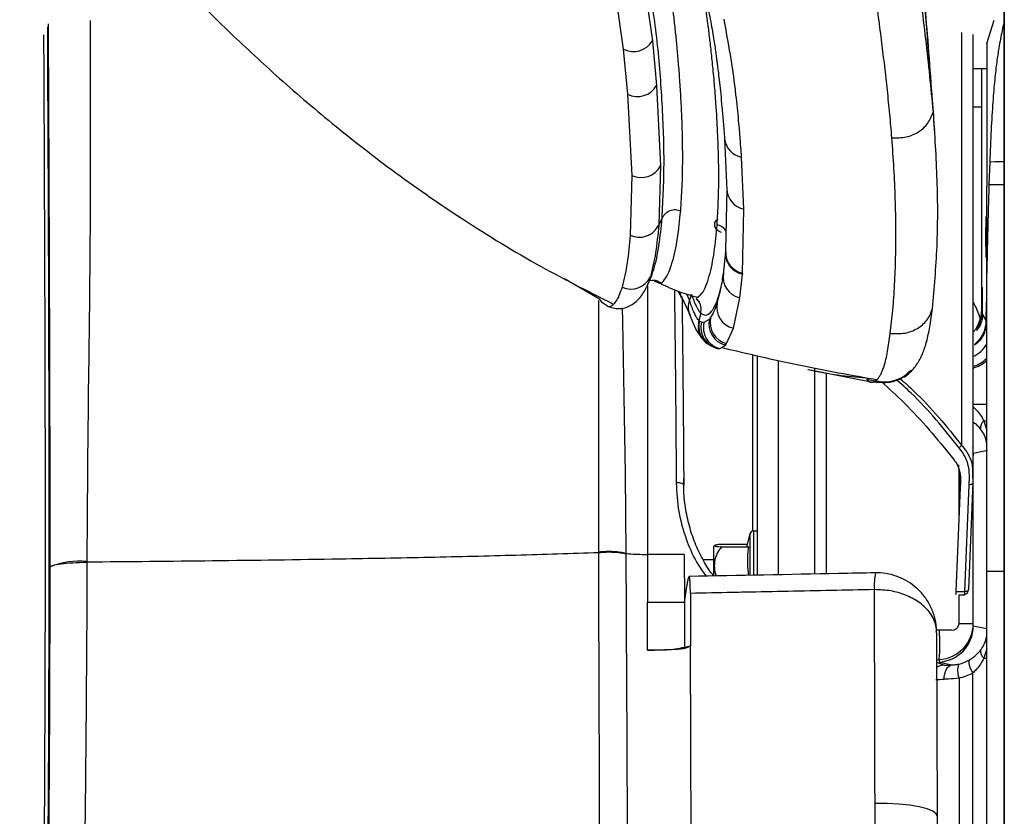
# Model space of a CAD drawing. Units: millimetres. Extents: x 0 to 297, y 0 to 210.
# Drawn here: x 43 to 50, y 56 to 62 of the extents above; entities that cross this region are included whole.
import ezdxf

# ---------------------------------------------------------------- set-up
doc = ezdxf.new("R2010")
doc.units = ezdxf.units.MM
doc.linetypes.add('SLD-Solid', pattern=[0])

msp = doc.modelspace()

# ---------------------------------------------------------------- linework, layer by layer
at = {"color": 7, "linetype": 'SLD-Solid', "lineweight": 25}
for p, q in [((47.8243, 62.2489), (47.8802, 61.8484)), ((47.621, 62.1913), (47.6786, 61.7904)), ((50.2002, 61.8293), (50.2507, 61.99)), ((47.8802, 61.8484), (47.9101, 61.5385)), ((50.2002, 61.8293), (50.2002, 60.835)), ((47.6786, 61.7904), (47.7089, 61.4775)), ((50.2002, 61.6527), (50.1053, 61.6527)), ((47.9101, 61.5385), (47.9364, 60.98)), ((47.7089, 61.4775), (47.7371, 60.9135)), ((50.1637, 61.3865), (50.1637, 59.9688)), ((48.3809, 61.1683), (48.3975, 60.8121)), ((48.5152, 60.68), (48.4994, 61.0399)), ((50.2211, 61.0086), (50.2155, 60.8501)), ((50.2211, 61.0086), (50.2559, 61.0091)), ((47.9364, 60.98), (47.9243, 60.5684)), ((47.7371, 60.9135), (47.7266, 60.4978)), ((48.3971, 60.8204), (48.3888, 60.3891)), ((50.2002, 60.2346), (50.2002, 60.835)), ((48.5056, 60.235), (48.5152, 60.68)), ((47.9243, 60.5684), (47.948, 60.6176)), ((48.3884, 60.3839), (48.3722, 60.2276)), ((47.271, 60.1978), (47.5145, 60.056)), ((48.4871, 60.0634), (48.5051, 60.2284)), ((48.5056, 60.235), (48.5051, 60.2284)), ((47.893, 60.1815), (47.9234, 60.1692)), ((47.5254, 60.0402), (47.5145, 60.056)), ((48.0576, 60.1104), (48.0874, 60.0594)), ((48.0787, 60.0813), (48.1435, 59.9431)), ((48.1384, 60.0464), (48.1531, 60.0884)), ((48.1849, 60.059), (48.1859, 60.0583)), ((48.2009, 60.0714), (48.1979, 60.0641)), ((48.4423, 59.8528), (48.4871, 60.0634)), ((47.534, 60.0292), (47.5254, 60.0402)), ((47.5689, 60.0054), (47.534, 60.0292)), ((48.2166, 59.9578), (48.203, 59.9074)), ((48.2159, 59.9582), (48.213, 59.9608)), ((48.2391, 59.8944), (48.2765, 59.9169)), ((50.1637, 59.9688), (50.1667, 59.9626)), ((50.1718, 59.9521), (50.1946, 59.9053)), ((48.2222, 59.8965), (48.2391, 59.8944)), ((48.3951, 59.747), (48.4423, 59.8528)), ((48.2514, 59.7541), (48.2624, 59.7455)), ((48.313, 59.7216), (48.3296, 59.7131)), ((48.3316, 59.7129), (48.3477, 59.7115)), ((48.3477, 59.7115), (48.3644, 59.7222)), ((48.387, 59.7366), (48.3951, 59.747)), ((48.6066, 59.6637), (48.6066, 58.1395)), ((48.7565, 58.1425), (48.7565, 59.6298)), ((49.0066, 59.5588), (49.0066, 59.5775)), ((48.964, 59.5672), (49.4095, 59.4798)), ((49.0066, 58.1474), (49.0066, 59.5576)), ((50.1066, 58.9869), (50.206, 59.008)), ((50.1066, 57.7863), (50.1066, 58.9867)), ((50.0047, 58.9046), (50.0056, 58.8431)), ((50.0056, 58.8431), (50.0056, 58.5144)), ((50.0154, 58.8419), (50.0056, 58.6032)), ((50.1007, 58.8386), (50.1036, 58.7827)), ((48.0997, 58.7535), (48.0978, 58.8124)), ((50.0162, 58.7499), (49.9864, 58.0263)), ((50.0478, 58.0252), (50.0784, 58.7669)), ((50.1036, 58.7827), (50.0731, 58.041)), ((48.5576, 58.4265), (48.5367, 58.3452)), ((48.6066, 58.4452), (48.5819, 58.4452)), ((48.3066, 58.1333), (48.3066, 58.3415)), ((48.3552, 58.3536), (48.3581, 58.3532)), ((48.3552, 58.3536), (48.5388, 58.3536)), ((48.3581, 58.3486), (48.3552, 58.3536)), ((47.8456, 58.2829), (47.8456, 57.9523)), ((48.1015, 58.2829), (47.8456, 58.2829)), ((48.1015, 58.2829), (48.1028, 57.9524)), ((48.3581, 58.3363), (48.3552, 58.3359)), ((48.3552, 58.3359), (48.3581, 58.3305)), ((48.3552, 58.3359), (48.5467, 58.3359)), ((48.3066, 58.2452), (48.2327, 58.2452)), ((43.7018, 58.1949), (43.7018, 58.1991)), ((50.2002, 55.6365), (50.2002, 58.1675)), ((48.1028, 57.9524), (48.1211, 58.0745)), ((48.1442, 58.0134), (48.1456, 57.6492)), ((49.9864, 58.0263), (50.0478, 58.0252)), ((50.0056, 58.0041), (50.0056, 57.7964)), ((50.0056, 58.0037), (50.0477, 58.003)), ((47.8456, 57.9523), (48.1028, 57.9524)), ((47.8456, 57.6195), (47.8456, 57.9523)), ((48.1028, 57.9524), (48.104, 57.6405)), ((49.8681, 57.7578), (49.85, 57.7569)), ((49.8519, 57.7396), (49.857, 56.4661)), ((49.9556, 57.7578), (49.8681, 57.7578)), ((48.104, 57.6405), (48.1456, 57.6492)), ((48.1563, 54.7796), (48.1456, 57.6492)), ((49.8698, 57.554), (49.8698, 57.5365)), ((49.8698, 57.5365), (49.9615, 57.5171)), ((50.1035, 51.9459), (50.1035, 57.4619)), ((50.0078, 57.4253), (50.0078, 51.9404))]:
    msp.add_line(p, q, dxfattribs=at)
at = {"color": 8, "linetype": 'SLD-Solid', "lineweight": 25}
for p, q in [((50.0258, 61.9047), (50.0258, 59.0416)), ((50.1639, 61.6527), (50.1637, 61.3865)), ((50.1637, 61.3865), (50.1065, 61.3865)), ((50.2559, 61.0091), (50.3221, 61.0102)), ((50.2155, 60.8501), (50.3221, 60.851)), ((47.8673, 60.1899), (47.8641, 60.1905)), ((48.1179, 60.0909), (48.1384, 60.0464)), ((48.331, 60.0295), (48.3521, 60.1138)), ((48.3644, 59.7222), (48.387, 59.7366)), ((48.5741, 59.6711), (48.5741, 58.444)), ((49.089, 58.149), (49.089, 59.5427)), ((50.1035, 59.327), (50.203, 59.327)), ((50.1802, 59.2102), (50.2002, 59.1426)), ((50.1802, 59.2102), (50.2029, 59.2102)), ((50.1036, 59.0074), (50.1066, 58.9693)), ((50.1036, 58.9693), (50.1066, 58.9693)), ((48.5576, 58.4265), (48.5576, 58.1395)), ((48.5819, 58.4452), (48.5819, 58.14)), ((50.2002, 58.1675), (50.3221, 58.1675)), ((50.0056, 57.8037), (50.1066, 57.8037)), ((50.2002, 57.7662), (50.1066, 57.7861)), ((50.2002, 57.6305), (50.1802, 57.5627)), ((49.8526, 57.5531), (49.8698, 57.554)), ((49.8527, 57.5348), (49.9045, 57.5157)), ((50.1802, 57.5627), (50.2029, 57.5627))]:
    msp.add_line(p, q, dxfattribs=at)
at = {"color": 7, "linetype": 'SLD-Solid', "lineweight": 25, "flags": 128}
for points in [[(50.3221, 46.6419), (50.3221, 57.3031), (50.3221, 65.6798)], [(48.313, 59.7216), (48.2854, 59.7317), (48.2624, 59.7455)], [(48.0981, 58.7668), (48.0973, 58.7695), (48.0946, 58.7721), (48.0901, 58.7745), (48.0839, 58.7766), (48.0763, 58.7784), (48.0675, 58.7796), (48.058, 58.7804), (48.0481, 58.7806)], [(49.9049, 57.4172), (49.9056, 57.4362), (49.9084, 57.4544), (49.9134, 57.4713), (49.9203, 57.4863), (49.9289, 57.4987), (49.9389, 57.5082), (49.9499, 57.5144), (49.9615, 57.5171)], [(49.857, 56.4661), (49.8505, 56.4844), (49.8267, 56.502), (49.7868, 56.518), (49.7324, 56.5318), (49.6659, 56.5427), (49.5903, 56.5503), (49.5089, 56.5543), (49.4252, 56.5544)]]:
    msp.add_lwpolyline(points, dxfattribs=at)
at = {"color": 8, "linetype": 'SLD-Solid', "lineweight": 25, "flags": 128}
for points in [[(48.2166, 59.9578), (48.2322, 59.9477), (48.2468, 59.9445), (48.2586, 59.9462), (48.2659, 59.9492), (48.275, 59.9552), (48.2851, 59.9647), (48.2914, 59.9721), (48.2937, 59.9751), (48.2942, 59.9759), (48.2944, 59.9761), (48.2944, 59.9762), (48.2944, 59.9762), (48.2968, 59.9795), (48.2991, 59.9829), (48.3014, 59.9864), (48.3037, 59.9901), (48.3059, 59.9938), (48.3143, 60.0097), (48.3143, 60.0097), (48.3143, 60.0097), (48.3143, 60.0097), (48.3143, 60.0097), (48.3144, 60.0097), (48.3144, 60.0097), (48.3144, 60.0098), (48.3147, 60.0103), (48.316, 60.013), (48.3202, 60.0222), (48.3265, 60.037), (48.3345, 60.0584), (48.3439, 60.0872), (48.3542, 60.1244), (48.3572, 60.1375)], [(47.6713, 59.9955), (47.6732, 59.897), (47.6831, 59.3782), (47.6912, 58.8405), (47.6962, 58.2905), (47.6962, 58.2905), (47.6962, 58.2905)]]:
    msp.add_lwpolyline(points, dxfattribs=at)
at = {"color": 7, "linetype": 'SLD-Solid', "lineweight": 25}
for centre, radius, start, end in [((47.749, 61.9252), 0.1521, 242.42932, 329.67776), ((47.7777, 61.6129), 0.1518, 243.04762, 330.65908), ((47.8023, 61.0501), 0.1513, 244.486, 332.413), ((47.7313, 60.2749), 0.1497, 245.72605, 334.57443), ((48.5195, 60.2083), 0.1485, 168.44604, 257.4089), ((48.4772, 59.9982), 0.1495, 167.93536, 256.51952), ((48.4228, 59.8826), 0.1503, 166.80747, 256.20841), ((48.4308, 59.8929), 0.1502, 167.0192, 256.24815), ((48.3669, 59.8581), 0.1497, 165.12539, 255.56902), ((48.3845, 59.8571), 0.1501, 165.61278, 255.79508), ((50.2183, 59.1624), 0.0611, 128.51868, 189.51734), ((48.5819, 58.4202), 0.025, 90, 165.52971), ((48.4614, 58.1923), 0.215, 134.38267, 136.06361), ((43.9043, 57.6657), 0.5705, 84.70784, 110.78653), ((49.8566, 57.8037), 0.25, 273.04041, 359.99705), ((49.9606, 57.8029), 0.0454, 263.65129, 351.77572), ((50.2183, 57.6105), 0.0611, 170.48281, 231.48104), ((50.1375, 57.4762), 0.1394, 160.50307, 201.4265), ((50.2201, 57.5484), 0.1452, 179.85084, 216.56549)]:
    msp.add_arc(centre, radius, start, end, dxfattribs=at)
at = {"color": 8, "linetype": 'SLD-Solid', "lineweight": 25}
for centre, radius, start, end in [((48.5273, 61.1845), 0.1473, 186.38261, 259.08376), ((48.5446, 60.8246), 0.1476, 181.61625, 258.51225), ((48.5367, 60.3799), 0.1482, 176.40662, 257.88306), ((48.3506, 59.8658), 0.1491, 164.82068, 233.73519), ((50.0256, 59.8417), 0.2001, 292.94942, 331.92602), ((50.054, 59.7825), 0.2001, 284.35688, 317.02989), ((50.0572, 59.7745), 0.203, 283.20454, 314.80604), ((49.8112, 58.0701), 0.3913, 167.34454, 184.56415), ((48.7903, 57.6664), 1.0853, 354.05615, 4.827), ((49.9099, 57.4159), 0.0999, 93.07612, 125.60265)]:
    msp.add_arc(centre, radius, start, end, dxfattribs=at)
at = {"color": 7, "linetype": 'SLD-Solid', "lineweight": 25}
msp.add_ellipse((50.1972, 60.4865), major_axis=(0, 0.1426), ratio=0.017455, dxfattribs=at)
for centre, major_axis, ratio, start_param, end_param in [((50.1693, 59.9865), (0, 0.1494), 0.017455, 4.480403, 8.014298), ((50.1972, 59.8865), (0, 0.1501), 0.017455, 4.766588, 7.728112), ((49.9637, 59.9688), (0.1953, 0.045), 0.960921, 5.768361, 6.047752), ((49.8566, 58.9868), (0.1943, -0.1574), 0.999584, 0.681296, 0.833779), ((49.8566, 58.9203), (0.188, 0.2147), 0.767388, 5.563582, 5.564314), ((49.8566, 57.7862), (0.1943, 0.1574), 0.999584, 4.084949, 5.60189), ((49.8566, 57.8527), (-0.188, 0.2147), 0.767388, 3.860464, 3.861196), ((49.9487, 57.7666), (0.2531, -0.0307), 0.980469, 5.058253, 5.348873), ((50.0544, 57.5237), (0.15, 0.008), 0.014674, 3.175719, 4.043747), ((49.9279, 57.7666), (0.3523, -0.0416), 0.986409, 5.055548, 5.346168)]:
    msp.add_ellipse(centre, major_axis=major_axis, ratio=ratio, start_param=start_param, end_param=end_param, dxfattribs=at)
at = {"color": 8, "linetype": 'SLD-Solid', "lineweight": 25}
msp.add_ellipse((50.0598, 57.4239), major_axis=(0.25, 0.008), ratio=0.008821, start_param=3.69434, end_param=4.044246, dxfattribs=at)
at = {"color": 7, "linetype": 'SLD-Solid', "lineweight": 25}
for points, knots in [([(49.8397, 61.2275), (49.8233, 61.4481), (49.7919, 61.871), (49.7412, 62.4818), (49.6921, 63.0374), (49.6455, 63.5359), (49.6025, 63.9747), (49.5641, 64.3523), (49.5322, 64.6574), (49.5067, 64.8955), (49.486, 65.0851), (49.4654, 65.2724), (49.4419, 65.481), (49.4148, 65.7184), (49.3838, 65.9854), (49.3508, 66.2646), (49.3279, 66.4534), (49.3169, 66.5442)], [0, 0, 0, 0, 0.126105, 0.241722, 0.346573, 0.440382, 0.522892, 0.593874, 0.653142, 0.69529, 0.728667, 0.762379, 0.800879, 0.844558, 0.893791, 0.948963, 1, 1, 1, 1]), ([(49.8301, 61.3568), (49.7632, 62.2004), (49.6295, 63.8875), (49.4267, 65.5694), (49.3253, 66.4103)], [0, 0, 0, 0, 0.5, 1, 1, 1, 1]), ([(42.0962, 61.7281), (42.1234, 61.7783), (42.1747, 61.8727), (42.2578, 62.0216), (42.3395, 62.1639), (42.413, 62.289), (42.4727, 62.3885), (42.5227, 62.4705), (42.5961, 62.5894), (42.6935, 62.7431), (42.8101, 62.9209), (42.9238, 63.0881), (43.0365, 63.2477), (43.1333, 63.3789), (43.2165, 63.4875), (43.2846, 63.5738), (43.3624, 63.6696), (43.4513, 63.7751), (43.5521, 63.8906), (43.6233, 63.9684), (43.6612, 64.0098)], [0, 0, 0, 0, 0.05762, 0.108337, 0.151611, 0.188784, 0.221085, 0.249972, 0.277586, 0.349379, 0.42428, 0.487728, 0.558185, 0.631464, 0.669625, 0.715759, 0.771673, 0.837519, 0.913517, 1, 1, 1, 1]), ([(43.9248, 63.0038), (43.9684, 62.9526), (44.0536, 62.8523), (44.1947, 62.6909), (44.3441, 62.5249), (44.5058, 62.3514), (44.6883, 62.162), (44.9286, 61.9228), (45.2345, 61.6355), (45.6157, 61.3052), (46.0496, 60.9633), (46.5372, 60.6218), (47.0591, 60.2984), (47.4285, 60.1122), (47.6094, 60.0211)], [0, 0, 0, 0, 0.051983, 0.101665, 0.146882, 0.193511, 0.247951, 0.309804, 0.402918, 0.507057, 0.621021, 0.743765, 0.874516, 1, 1, 1, 1]), ([(50.3221, 62.8628), (50.3221, 62.699), (50.3221, 62.2365), (50.3221, 61.7739), (50.3221, 61.4752)], [0, 0, 0, 0, 0.354124, 1, 1, 1, 1]), ([(49.8301, 61.3568), (49.814, 61.5219), (49.7817, 61.852), (49.7342, 62.2069), (49.7104, 62.3843)], [0, 0, 0, 0, 0.500001, 1, 1, 1, 1]), ([(47.948, 60.6176), (47.9546, 60.7494), (47.9678, 61.013), (47.9486, 61.4382), (47.9173, 61.8663), (47.8694, 62.1668), (47.8454, 62.3169)], [0, 0, 0, 0, 0.249955, 0.499972, 0.750024, 1, 1, 1, 1]), ([(48.0767, 60.666), (48.0804, 60.7218), (48.0878, 60.8302), (48.0914, 60.9952), (48.0903, 61.1531), (48.0859, 61.303), (48.0793, 61.4428), (48.0713, 61.5725), (48.062, 61.6923), (48.0521, 61.8026), (48.0422, 61.9062), (48.0313, 62.0038), (48.0198, 62.094), (48.0089, 62.1714), (47.9991, 62.2353), (47.9912, 62.2854), (47.9855, 62.3214), (47.9823, 62.3424), (47.9808, 62.3523), (47.9803, 62.355), (47.9802, 62.3558), (47.9801, 62.3559)], [0, 0, 0, 0, 0.108272, 0.210344, 0.306218, 0.395895, 0.479375, 0.555323, 0.625287, 0.689275, 0.747273, 0.805904, 0.856809, 0.899988, 0.935444, 0.963178, 0.983185, 0.995462, 0.998698, 0.999856, 1, 1, 1, 1]), ([(48.3295, 60.5716), (48.3312, 60.5973), (48.3347, 60.651), (48.3382, 60.7387), (48.3407, 60.834), (48.3413, 60.932), (48.3396, 61.0579), (48.3338, 61.2166), (48.3249, 61.3678), (48.3167, 61.4802), (48.3111, 61.549), (48.3051, 61.617), (48.2988, 61.6816), (48.2924, 61.7425), (48.2861, 61.7988), (48.28, 61.8515), (48.2751, 61.8929), (48.2708, 61.927), (48.2668, 61.9573), (48.2625, 61.9902), (48.2581, 62.0217), (48.2546, 62.0465), (48.252, 62.0643), (48.2498, 62.0784), (48.2472, 62.0938), (48.2441, 62.1118), (48.2399, 62.1348), (48.2348, 62.1615), (48.2285, 62.1927), (48.2222, 62.223), (48.2157, 62.2529), (48.2095, 62.2819), (48.2051, 62.3018), (48.2029, 62.3118)], [0, 0, 0, 0, 0.0488232, 0.1019902, 0.1625174, 0.222701, 0.2780595, 0.3855362, 0.5000028, 0.5389993, 0.578184, 0.6175546, 0.6547443, 0.6876211, 0.7204837, 0.749309, 0.7758277, 0.7894138, 0.8059541, 0.8259224, 0.8437753, 0.8580113, 0.866657, 0.8730675, 0.8812796, 0.8918497, 0.9025732, 0.9188129, 0.9353863, 0.9534146, 0.9679717, 0.983861, 1, 1, 1, 1]), ([(49.542, 61.1738), (49.5374, 61.2288), (49.5282, 61.3385), (49.5112, 61.5048), (49.4928, 61.6695), (49.4725, 61.8368), (49.4502, 62.0102), (49.4336, 62.1329), (49.4251, 62.1956)], [0, 0, 0, 0, 0.1681647, 0.3350646, 0.5000258, 0.6570167, 0.8248558, 1, 1, 1, 1]), ([(48.2583, 62.1154), (48.2638, 62.088), (48.2742, 62.0359), (48.2884, 61.9629), (48.3001, 61.8976), (48.3094, 61.84), (48.3168, 61.79), (48.3226, 61.7475), (48.3274, 61.711), (48.3325, 61.6708), (48.3386, 61.62), (48.3463, 61.5536), (48.3548, 61.4746), (48.3638, 61.3832), (48.3729, 61.2796), (48.3781, 61.2068), (48.3809, 61.1682)], [0, 0, 0, 0, 0.083157, 0.158357, 0.225805, 0.285549, 0.337607, 0.381955, 0.418589, 0.452457, 0.509265, 0.57986, 0.664233, 0.762382, 0.8743, 1, 1, 1, 1]), ([(48.4994, 61.0399), (48.4993, 61.0411), (48.4991, 61.0445), (48.4984, 61.0551), (48.4959, 61.091), (48.4905, 61.1651), (48.4798, 61.2903), (48.4681, 61.4048), (48.4593, 61.4827), (48.4569, 61.5025), (48.4563, 61.5077), (48.4562, 61.5091), (48.4384, 61.6682), (48.408, 61.8332), (48.3775, 61.9981)], [0, 0, 0, 0, 0.003882, 0.010932, 0.034543, 0.119796, 0.249996, 0.436349, 0.483517, 0.495599, 0.498764, 0.49988, 0.500012, 1, 1, 1, 1]), ([(50.3221, 61.984), (50.317, 61.9622), (50.3042, 61.908), (50.2866, 61.8163), (50.2694, 61.7029), (50.2552, 61.583), (50.2419, 61.4263), (50.2302, 61.2311), (50.2241, 61.0827), (50.2211, 61.0086)], [0, 0, 0, 0, 0.139401, 0.34723, 0.477884, 0.608475, 0.739028, 0.869496, 1, 1, 1, 1]), ([(43.6565, 61.8893), (43.6579, 61.6033), (43.6617, 60.7775), (43.6666, 59.413), (43.668, 57.7957), (43.6605, 56.1797), (43.6471, 54.5645), (43.6107, 53.4898), (43.5925, 52.9524)], [0, 0, 0, 0, 0.095808, 0.276648, 0.457488, 0.638328, 0.819168, 1, 1, 1, 1]), ([(50.1054, 58.8358), (50.1053, 59.3811), (50.1053, 60.3993), (50.1053, 61.4178), (50.1053, 61.8909)], [0, 0, 0, 0, 0.5354799, 1, 1, 1, 1]), ([(50.3221, 61.4752), (50.3221, 60.5456), (50.3221, 58.6864), (50.3221, 55.9067), (50.3221, 53.5973), (50.3221, 51.7575), (50.3221, 50.8398), (50.3221, 50.3809)], [0, 0, 0, 0, 0.25095, 0.501902, 0.750879, 0.875443, 1, 1, 1, 1]), ([(49.542, 61.1738), (49.5758, 61.1738), (49.64, 61.1739), (49.7274, 61.2103), (49.7968, 61.2716), (49.8189, 61.3283), (49.8301, 61.3568)], [0, 0, 0, 0, 0.276391, 0.525963, 0.761269, 1, 1, 1, 1]), ([(49.8232, 59.9897), (49.836, 60.1312), (49.8616, 60.4143), (49.8613, 60.8783), (49.8405, 61.1973), (49.8301, 61.3568)], [0, 0, 0, 0, 0.333334, 0.666665, 1, 1, 1, 1]), ([(49.5312, 59.8161), (49.5374, 59.8699), (49.5502, 59.9806), (49.5622, 60.1572), (49.5693, 60.3443), (49.5709, 60.5437), (49.5669, 60.7512), (49.5577, 60.9615), (49.5472, 61.103), (49.542, 61.1737)], [0, 0, 0, 0, 0.129789, 0.266917, 0.409359, 0.5554, 0.703371, 0.851865, 1, 1, 1, 1]), ([(50.2155, 60.8501), (50.2143, 60.8101), (50.2118, 60.7303), (50.2087, 60.6082), (50.2057, 60.4844), (50.2029, 60.3596), (50.2011, 60.276), (50.2002, 60.2346)], [0, 0, 0, 0, 0.198232, 0.395009, 0.595639, 0.79973, 1, 1, 1, 1]), ([(48.0767, 60.666), (48.0649, 60.6695), (48.0405, 60.6766), (48.0048, 60.67), (47.9783, 60.6553), (47.9597, 60.638), (47.952, 60.6246), (47.948, 60.6176)], [0, 0, 0, 0, 0.240339, 0.49918, 0.69166, 0.837893, 1, 1, 1, 1]), ([(48.3353, 60.6075), (48.3317, 60.6053), (48.3163, 60.5965), (48.3084, 60.5761), (48.3122, 60.5507), (48.3332, 60.5307), (48.3525, 60.5217), (48.3581, 60.5191)], [0, 0, 0, 0, 0.080014, 0.334244, 0.634217, 0.892407, 1, 1, 1, 1]), ([(47.7266, 60.4978), (47.7444, 60.4919), (47.7718, 60.4828), (47.811, 60.485), (47.8406, 60.4922), (47.868, 60.5054), (47.8995, 60.5284), (47.9145, 60.5526), (47.9243, 60.5684)], [0, 0, 0, 0, 0.239661, 0.368491, 0.499999, 0.631507, 0.760335, 1, 1, 1, 1]), ([(47.9243, 60.5684), (47.9182, 60.503), (47.9061, 60.3722), (47.8797, 60.2645), (47.8665, 60.2106)], [0, 0, 0, 0, 0.499665, 1, 1, 1, 1]), ([(47.7266, 60.4978), (47.7208, 60.4319), (47.7093, 60.2999), (47.6829, 60.1923), (47.6698, 60.1384)], [0, 0, 0, 0, 0.499569, 1, 1, 1, 1]), ([(48.3888, 60.3891), (48.3888, 60.3889), (48.3887, 60.3879), (48.3885, 60.3849), (48.3883, 60.3828)], [0, 0, 0, 0, 0.296116, 1, 1, 1, 1]), ([(47.8432, 60.1452), (47.8471, 60.1535), (47.8549, 60.1701), (47.8627, 60.1867), (47.8666, 60.195)], [0, 0, 0, 0, 0.500009, 1, 1, 1, 1]), ([(47.8658, 60.1868), (47.8658, 60.1864), (47.8653, 60.1835), (47.8755, 60.1861), (47.9015, 60.1882), (47.9287, 60.1747), (47.9404, 60.1688)], [0, 0, 0, 0, 0.0554788, 0.4478009, 0.7622635, 1, 1, 1, 1]), ([(48.3521, 60.1138), (48.3533, 60.1185), (48.3628, 60.1556), (48.3688, 60.1996), (48.374, 60.2381)], [0, 0, 0, 0, 0.124188, 1, 1, 1, 1]), ([(50.2002, 58.1675), (50.2002, 58.3012), (50.2002, 58.7273), (50.2002, 59.2998), (50.2002, 59.8553), (50.2002, 60.118), (50.2002, 60.2346)], [0, 0, 0, 0, 0.193998, 0.61831, 0.830558, 1, 1, 1, 1]), ([(47.568, 60.0051), (47.5957, 59.9973), (47.6562, 59.9802), (47.7391, 60.0109), (47.8029, 60.0679), (47.8274, 60.1143), (47.8403, 60.1389)], [0, 0, 0, 0, 0.197043, 0.430158, 0.697855, 1, 1, 1, 1]), ([(47.8436, 60.1461), (47.8432, 60.1453), (47.8428, 60.1443), (47.8417, 60.1419), (47.841, 60.1403), (47.8403, 60.1389)], [0, 0, 0, 0, 0.326977, 0.386395, 1, 1, 1, 1]), ([(47.8456, 60.145), (47.8456, 60.0285), (47.8456, 59.793), (47.8456, 59.4349), (47.8456, 59.0621), (47.8456, 58.6763), (47.8456, 58.414), (47.8456, 58.2829)], [0, 0, 0, 0, 0.196742, 0.397607, 0.598369, 0.799164, 1, 1, 1, 1]), ([(47.932, 60.1657), (47.9771, 60.144), (48.0593, 60.1044), (48.1474, 60.0809), (48.1873, 60.0702)], [0, 0, 0, 0, 0.547615, 1, 1, 1, 1]), ([(48.0852, 60.0649), (48.0823, 60.0695), (48.0762, 60.0793), (48.0751, 60.0909), (48.0745, 60.0971)], [0, 0, 0, 0, 0.466139, 1, 1, 1, 1]), ([(48.0859, 60.0731), (48.0875, 59.935), (48.0904, 59.6879), (48.0941, 59.3251), (48.0966, 59.0269), (48.0977, 58.838), (48.0981, 58.7668)], [0, 0, 0, 0, 0.327231, 0.585656, 0.843929, 1, 1, 1, 1]), ([(48.1506, 60.0891), (48.1618, 60.0594), (48.1765, 60.0203), (48.1914, 59.9914), (48.2009, 59.9751), (48.2076, 59.9663), (48.2126, 59.9612), (48.2129, 59.9609), (48.213, 59.9608), (48.213, 59.9608), (48.213, 59.9608)], [0, 0, 0, 0, 0.499932, 0.656326, 0.749939, 0.983637, 0.995551, 0.998708, 0.999852, 1, 1, 1, 1]), ([(48.1868, 60.0685), (48.1886, 60.0677), (48.1939, 60.0655), (48.1975, 60.0706), (48.1999, 60.0741)], [0, 0, 0, 0, 0.333596, 1, 1, 1, 1]), ([(48.1379, 59.957), (48.1344, 59.9703), (48.1267, 59.9996), (48.1343, 60.0298), (48.1384, 60.0464)], [0, 0, 0, 0, 0.4521601, 1, 1, 1, 1]), ([(48.1362, 60.047), (48.1406, 60.0341), (48.1505, 60.0051), (48.1645, 59.9699), (48.1785, 59.9401), (48.1907, 59.9196), (48.1989, 59.9112), (48.2024, 59.9075)], [0, 0, 0, 0, 0.185791, 0.4177426, 0.6247962, 0.837255, 1, 1, 1, 1]), ([(48.2844, 59.9267), (48.2901, 59.9353), (48.2989, 59.9486), (48.3147, 59.9817), (48.3241, 60.0092), (48.331, 60.0295)], [0, 0, 0, 0, 0.320728, 0.499305, 1, 1, 1, 1]), ([(49.5312, 59.8163), (49.5656, 59.8151), (49.6308, 59.8129), (49.7202, 59.8459), (49.7773, 59.8959), (49.809, 59.9466), (49.8184, 59.9752), (49.8232, 59.9897)], [0, 0, 0, 0, 0.280386, 0.531047, 0.764169, 0.880403, 1, 1, 1, 1]), ([(49.7834, 59.7606), (49.7911, 59.793), (49.8069, 59.8593), (49.8177, 59.9456), (49.8232, 59.9897)], [0, 0, 0, 0, 0.489123, 1, 1, 1, 1]), ([(50.1036, 60.04), (50.1139, 60.0197), (50.1357, 59.9765), (50.1483, 59.9367), (50.155, 59.9156)], [0, 0, 0, 0, 0.470604, 1, 1, 1, 1]), ([(48.1341, 59.9608), (48.1509, 59.9141), (48.1809, 59.8303), (48.2298, 59.7773), (48.2513, 59.7539)], [0, 0, 0, 0, 0.558677, 1, 1, 1, 1]), ([(48.2765, 59.9169), (48.2779, 59.9184), (48.2805, 59.9215), (48.2831, 59.9249), (48.2844, 59.9267)], [0, 0, 0, 0, 0.499856, 1, 1, 1, 1]), ([(50.155, 59.9156), (50.1465, 59.8931), (50.1349, 59.8623), (50.1143, 59.835), (50.1062, 59.8268), (50.1036, 59.8242)], [0, 0, 0, 0, 0.646922, 0.887119, 1, 1, 1, 1]), ([(50.1718, 59.9521), (50.1716, 59.9457), (50.1707, 59.9218), (50.1612, 59.8864), (50.1458, 59.8568), (50.1334, 59.8406), (50.1282, 59.8362), (50.1325, 59.8446), (50.1452, 59.8666), (50.1582, 59.8994), (50.1657, 59.9326), (50.1664, 59.9543), (50.1667, 59.9626)], [0, 0, 0, 0, 0.048005, 0.178425, 0.299529, 0.401413, 0.502566, 0.603616, 0.730252, 0.840739, 0.939012, 1, 1, 1, 1]), ([(48.203, 59.9074), (48.2035, 59.907), (48.2048, 59.9063), (48.206, 59.9054), (48.2067, 59.9048)], [0, 0, 0, 0, 0.409413, 1, 1, 1, 1]), ([(48.2067, 59.9048), (48.2094, 59.903), (48.2147, 59.8993), (48.2197, 59.8974), (48.2222, 59.8965)], [0, 0, 0, 0, 0.499338, 1, 1, 1, 1]), ([(50.1946, 59.9053), (50.1937, 59.891), (50.1918, 59.8623), (50.1781, 59.8217), (50.1578, 59.7851), (50.1351, 59.7582), (50.1186, 59.7429), (50.1134, 59.7375), (50.1191, 59.7398), (50.1381, 59.753), (50.1648, 59.7806), (50.187, 59.8208), (50.1983, 59.8602), (50.1994, 59.8846), (50.1998, 59.8946)], [0, 0, 0, 0, 0.081349, 0.162444, 0.249972, 0.356225, 0.434646, 0.495744, 0.556966, 0.641146, 0.761333, 0.861373, 0.942978, 1, 1, 1, 1]), ([(48.3636, 59.7187), (48.5407, 59.6769), (48.9, 59.5922), (49.2634, 59.5275), (49.4477, 59.4947)], [0, 0, 0, 0, 0.492861, 1, 1, 1, 1]), ([(49.6289, 59.5167), (49.6287, 59.5166), (49.625, 59.5134), (49.6568, 59.5345), (49.6844, 59.5626), (49.7009, 59.5821), (49.7169, 59.6042), (49.7306, 59.6266), (49.741, 59.6462), (49.7501, 59.6651), (49.7577, 59.6828), (49.7649, 59.7019), (49.7708, 59.7186), (49.7797, 59.748), (49.7846, 59.7641)], [0, 0, 0, 0, 0.0052438, 0.1132138, 0.1986433, 0.2859027, 0.3780243, 0.4497316, 0.5430323, 0.6317931, 0.7180089, 0.8039493, 0.8927239, 1, 1, 1, 1]), ([(48.9593, 59.5661), (49.0294, 59.5522), (49.1661, 59.525), (49.296, 59.5138), (49.3593, 59.5083)], [0, 0, 0, 0, 0.5125292, 1, 1, 1, 1]), ([(49.3662, 59.5014), (49.3982, 59.4932), (49.4615, 59.477), (49.5462, 59.4851), (49.6179, 59.509), (49.6502, 59.5403), (49.6647, 59.5543)], [0, 0, 0, 0, 0.268351, 0.531886, 0.790884, 1, 1, 1, 1]), ([(49.6732, 59.5622), (49.6716, 59.5596), (49.6624, 59.5449), (49.6384, 59.5238), (49.5892, 59.4918), (49.5107, 59.4695), (49.4446, 59.4762), (49.4095, 59.4798)], [0, 0, 0, 0, 0.031605, 0.176559, 0.325069, 0.642251, 1, 1, 1, 1]), ([(49.4095, 59.4798), (49.4154, 59.4816), (49.4258, 59.4847), (49.4344, 59.4931), (49.4381, 59.4967)], [0, 0, 0, 0, 0.569785, 1, 1, 1, 1]), ([(49.4683, 59.4829), (49.5222, 59.4342), (49.7049, 59.2689), (49.8553, 59.0849), (49.9614, 58.9551)], [0, 0, 0, 0, 0.294801, 1, 1, 1, 1]), ([(50.1035, 59.311), (50.1251, 59.2888), (50.1554, 59.2579), (50.1747, 59.2207), (50.1802, 59.2102)], [0, 0, 0, 0, 0.716211, 1, 1, 1, 1]), ([(50.0258, 59.0416), (50.0247, 59.0399), (50.0226, 59.0366), (50.0181, 59.0319), (50.0128, 59.0279), (50.009, 59.026), (50.0071, 59.025)], [0, 0, 0, 0, 0.259543, 0.499988, 0.740432, 1, 1, 1, 1]), ([(50.0784, 58.7669), (50.0794, 58.7894), (50.0816, 58.834), (50.0757, 58.8938), (50.0594, 58.9445), (50.037, 58.9861), (50.0172, 59.0119), (50.0071, 59.025)], [0, 0, 0, 0, 0.2507708, 0.499712, 0.6663236, 0.8305475, 1, 1, 1, 1]), ([(49.9614, 58.9551), (49.9724, 58.9409), (49.9992, 58.9064), (50.0216, 58.8358), (50.0182, 58.7811), (50.0162, 58.7499)], [0, 0, 0, 0, 0.2311507, 0.5620793, 1, 1, 1, 1]), ([(48.3063, 58.1336), (48.303, 58.1375), (48.275, 58.1703), (48.2324, 58.2422), (48.1794, 58.3491), (48.1386, 58.4673), (48.1111, 58.5928), (48.0978, 58.6943), (48.0995, 58.7523), (48.0999, 58.767)], [0, 0, 0, 0, 0.022358, 0.188843, 0.364179, 0.54722, 0.738436, 0.933665, 1, 1, 1, 1]), ([(50.1036, 58.7827), (50.1035, 58.7802), (50.1034, 58.7767), (50.1007, 58.7727), (50.0979, 58.7704), (50.0942, 58.7686), (50.0878, 58.767), (50.0822, 58.7669), (50.0784, 58.7669)], [0, 0, 0, 0, 0.2749, 0.391001, 0.500003, 0.608977, 0.725097, 1, 1, 1, 1]), ([(48.3581, 58.3532), (48.3457, 58.3521), (48.3209, 58.3499), (48.3077, 58.3457), (48.3124, 58.3415), (48.3332, 58.3382), (48.3524, 58.3367), (48.3581, 58.3363)], [0, 0, 0, 0, 0.217622, 0.433832, 0.688928, 0.908496, 1, 1, 1, 1]), ([(48.5377, 58.3457), (48.5373, 58.3454), (48.5333, 58.3421), (48.5403, 58.3389), (48.5467, 58.3359)], [0, 0, 0, 0, 0.08804, 1, 1, 1, 1]), ([(47.5088, 58.2945), (47.3185, 58.2884), (46.9349, 58.276), (46.3326, 58.2619), (45.6312, 58.2486), (44.8382, 58.2375), (44.2483, 58.2322), (43.9569, 58.2295)], [0, 0, 0, 0, 0.169604, 0.341979, 0.515851, 0.760814, 1, 1, 1, 1]), ([(47.6962, 58.2905), (47.6845, 58.2932), (47.6612, 58.2986), (47.6118, 58.3027), (47.5584, 58.3034), (47.5253, 58.3007), (47.5088, 58.2993)], [0, 0, 0, 0, 0.250001, 0.5, 0.749997, 1, 1, 1, 1]), ([(47.5088, 58.2945), (47.5088, 58.2945), (47.5088, 58.2945), (47.5088, 58.2961), (47.5088, 58.2977), (47.5088, 58.2993)], [0, 0, 0, 0, 0.000601, 0.001164, 1, 1, 1, 1]), ([(47.6962, 58.2857), (47.6846, 58.2884), (47.6612, 58.2938), (47.6118, 58.2979), (47.5584, 58.2986), (47.5254, 58.2959), (47.5088, 58.2945)], [0, 0, 0, 0, 0.249999, 0.499998, 0.749998, 1, 1, 1, 1]), ([(47.5165, 55.8698), (47.5161, 55.9884), (47.5148, 56.3634), (47.5124, 57.1749), (47.5088, 57.852), (47.5088, 58.2945), (47.5088, 58.2945)], [0, 0, 0, 0, 0.146707, 0.464183, 0.999999, 1, 1, 1, 1]), ([(47.6962, 58.2905), (47.6962, 58.2905), (47.6966, 58.2889), (47.6964, 58.2873), (47.6962, 58.2857)], [0, 0, 0, 0, 0.00063, 1, 1, 1, 1]), ([(47.6962, 58.2905), (47.7034, 58.2898), (47.7262, 58.2875), (47.7742, 58.2843), (47.8225, 58.2834), (47.8456, 58.2829)], [0, 0, 0, 0, 0.192274, 0.612527, 1, 1, 1, 1]), ([(47.6962, 58.2857), (47.6986, 57.8532), (47.7022, 57.1643), (47.7059, 56.3561), (47.7075, 55.9811), (47.7081, 55.8625)], [0, 0, 0, 0, 0.5357749, 0.8532768, 1, 1, 1, 1]), ([(48.3581, 58.3305), (48.3541, 58.3261), (48.3389, 58.3095), (48.319, 58.2724), (48.3108, 58.2337), (48.3097, 58.1886), (48.3112, 58.1582), (48.3243, 58.1363), (48.3257, 58.134)], [0, 0, 0, 0, 0.080996, 0.309796, 0.584183, 0.642108, 0.961974, 1, 1, 1, 1]), ([(48.5467, 58.3359), (48.5451, 58.325), (48.5358, 58.2595), (48.5411, 58.1934), (48.5455, 58.1383)], [0, 0, 0, 0, 0.166273, 1, 1, 1, 1]), ([(43.7018, 58.1949), (43.7065, 58.1991), (43.7159, 58.2075), (43.7736, 58.2183), (43.8555, 58.2265), (43.9231, 58.2285), (43.9569, 58.2295)], [0, 0, 0, 0, 0.250003, 0.500001, 0.750001, 1, 1, 1, 1]), ([(43.9569, 58.2295), (43.9569, 58.2295), (43.9569, 57.891), (43.9495, 56.888), (43.9343, 55.5192), (43.9137, 54.1316), (43.8848, 53.4157), (43.8703, 53.0577)], [0, 0, 0, 0, 0.000001, 0.194685, 0.583991, 0.792007, 1, 1, 1, 1]), ([(43.9569, 58.2338), (43.9569, 58.2324), (43.9569, 58.231), (43.9569, 58.2295), (43.9569, 58.2295)], [0, 0, 0, 0, 0.999303, 1, 1, 1, 1]), ([(43.6277, 53.0301), (43.6277, 53.0301), (43.6339, 53.0762), (43.6347, 53.4552), (43.6748, 54.17), (43.6861, 55.5092), (43.7004, 56.851), (43.7014, 57.8588), (43.7018, 58.1949)], [0, 0, 0, 0, 0.000001, 0.026757, 0.221015, 0.415287, 0.805035, 1, 1, 1, 1]), ([(49.4294, 58.1558), (49.3432, 58.1541), (48.9117, 58.1454), (48.4802, 58.1369), (48.135, 58.1302)], [0, 0, 0, 0, 0.199908, 1, 1, 1, 1]), ([(49.8503, 57.7477), (49.8507, 57.7569), (49.8523, 57.7921), (49.8392, 57.8532), (49.811, 57.928), (49.7684, 57.9947), (49.7159, 58.0508), (49.6567, 58.0951), (49.5913, 58.1284), (49.5199, 58.149), (49.4648, 58.158), (49.4343, 58.1551), (49.4294, 58.1547)], [0, 0, 0, 0, 0.044903, 0.171499, 0.299759, 0.428422, 0.542772, 0.653452, 0.76143, 0.866334, 0.978594, 1, 1, 1, 1]), ([(48.1442, 58.0134), (48.144, 58.0294), (48.1437, 58.0613), (48.142, 58.0992), (48.1393, 58.1241), (48.1353, 58.133), (48.1302, 58.1246), (48.1251, 58.1032), (48.1222, 58.0825), (48.1211, 58.0745)], [0, 0, 0, 0, 0.1484602, 0.2969061, 0.4457863, 0.5958777, 0.7477519, 0.901417, 1, 1, 1, 1]), ([(49.4212, 58.039), (49.3215, 58.0369), (49.0223, 58.0308), (48.6937, 58.0242), (48.3678, 58.0177), (48.2413, 58.0153), (48.1442, 58.0134)], [0, 0, 0, 0, 0.23426, 0.702781, 0.771903, 1, 1, 1, 1]), ([(49.4252, 56.5544), (49.4245, 56.8146), (49.4233, 57.3095), (49.4219, 57.8043), (49.4212, 58.039)], [0, 0, 0, 0, 0.52561, 1, 1, 1, 1]), ([(49.8519, 57.7396), (49.8512, 57.7561), (49.8492, 57.8056), (49.8111, 57.8817), (49.7338, 57.9541), (49.6399, 58.0035), (49.5344, 58.0347), (49.4593, 58.0375), (49.4212, 58.039)], [0, 0, 0, 0, 0.11183, 0.334354, 0.52222, 0.683888, 0.839693, 1, 1, 1, 1]), ([(49.9864, 58.0263), (49.9862, 58.0215), (49.9857, 58.0119), (49.9849, 58.0047), (49.9844, 58.0049), (49.9842, 58.0049)], [0, 0, 0, 0, 0.380529, 0.761011, 1, 1, 1, 1]), ([(50.0463, 58.0034), (50.0464, 58.0033), (50.0465, 58.0024), (50.0467, 58.0041), (50.0468, 58.0056)], [0, 0, 0, 0, 0.1470613, 1, 1, 1, 1]), ([(50.0468, 58.0056), (50.0506, 58.0066), (50.0561, 58.0081), (50.0623, 58.0129), (50.066, 58.0172), (50.069, 58.0221), (50.0712, 58.0276), (50.0727, 58.0334), (50.073, 58.0372), (50.0731, 58.0391)], [0, 0, 0, 0, 0.277327, 0.403753, 0.524084, 0.640423, 0.756126, 0.874838, 1, 1, 1, 1]), ([(50.0731, 58.041), (50.073, 58.0385), (50.0729, 58.035), (50.0702, 58.031), (50.0674, 58.0287), (50.0637, 58.0269), (50.0572, 58.0253), (50.0517, 58.0252), (50.0478, 58.0252)], [0, 0, 0, 0, 0.274883, 0.390979, 0.499972, 0.60897, 0.725079, 1, 1, 1, 1]), ([(48.1456, 57.6492), (48.1399, 57.6456), (48.1314, 57.6401), (48.1133, 57.6329), (48.0883, 57.6278), (48.0436, 57.6234), (47.9832, 57.6206), (47.9153, 57.619), (47.8688, 57.6193), (47.8456, 57.6195)], [0, 0, 0, 0, 0.250505, 0.375797, 0.501002, 0.625215, 0.750546, 0.875051, 1, 1, 1, 1]), ([(47.8456, 57.6195), (47.8888, 57.6199), (47.9536, 57.6205), (48.0408, 57.6256), (48.0829, 57.6355), (48.104, 57.6405)], [0, 0, 0, 0, 0.49975, 0.75014, 1, 1, 1, 1]), ([(50.0749, 57.5488), (50.0838, 57.5541), (50.1174, 57.5742), (50.1408, 57.601), (50.158, 57.6206)], [0, 0, 0, 0, 0.264616, 1, 1, 1, 1]), ([(49.9615, 57.5171), (49.9657, 57.5173), (49.9771, 57.5178), (49.993, 57.5199), (50.0043, 57.5224), (50.0061, 57.5227)], [0, 0, 0, 0, 0.329214, 0.893364, 1, 1, 1, 1]), ([(50.1802, 57.5627), (50.1647, 57.5354), (50.1438, 57.4986), (50.1117, 57.4694), (50.1035, 57.4619)], [0, 0, 0, 0, 0.74249, 1, 1, 1, 1]), ([(50.0078, 57.4253), (49.9825, 57.4225), (49.9456, 57.4184), (49.9147, 57.4175), (49.9049, 57.4172)], [0, 0, 0, 0, 0.685825, 1, 1, 1, 1]), ([(49.439, 53.3389), (49.4357, 53.8753), (49.4291, 54.9479), (49.4265, 56.019), (49.4252, 56.5544)], [0, 0, 0, 0, 0.500099, 1, 1, 1, 1]), ([(49.857, 56.4661), (49.8591, 55.9312), (49.8633, 54.8613), (49.8673, 53.7898), (49.8693, 53.2541)], [0, 0, 0, 0, 0.499996, 1, 1, 1, 1])]:
    msp.add_open_spline(points, degree=3, knots=knots, dxfattribs=at)
at = {"color": 8, "linetype": 'SLD-Solid', "lineweight": 25}
for points, knots in [([(43.7018, 58.1991), (43.7017, 58.5352), (43.7016, 59.2074), (43.6974, 60.4614), (43.6931, 61.3819), (43.6904, 61.9657)], [0, 0, 0, 0, 0.26778, 0.535609, 1, 1, 1, 1]), ([(43.9794, 61.9886), (43.9807, 61.4095), (43.9826, 60.4938), (43.9633, 59.2437), (43.959, 58.5707), (43.9569, 58.2338)], [0, 0, 0, 0, 0.4620683, 0.7307581, 1, 1, 1, 1]), ([(43.6827, 61.9441), (43.685, 61.4438), (43.6904, 60.2919), (43.6939, 58.8517), (43.6926, 57.6241), (43.6895, 56.7651), (43.6837, 55.9238), (43.6758, 55.2079), (43.6667, 54.6211), (43.6577, 54.1638), (43.6469, 53.7407), (43.635, 53.3599), (43.6239, 53.1212), (43.6187, 53.0102)], [0, 0, 0, 0, 0.1676858, 0.3860859, 0.4831639, 0.579743, 0.6745328, 0.7657685, 0.8202893, 0.8718173, 0.9195614, 0.962625, 1, 1, 1, 1]), ([(47.9234, 60.1692), (47.9263, 60.1678), (47.9424, 60.1599), (47.9658, 60.1898), (47.9954, 60.2389), (48.0274, 60.3323), (48.0573, 60.4733), (48.0702, 60.6018), (48.0767, 60.666)], [0, 0, 0, 0, 0.030095, 0.167536, 0.305612, 0.444219, 0.721949, 1, 1, 1, 1]), ([(47.8662, 60.1945), (47.8745, 60.216), (47.8996, 60.2814), (47.9287, 60.4246), (47.9416, 60.5532), (47.948, 60.6176)], [0, 0, 0, 0, 0.196669, 0.598136, 1, 1, 1, 1]), ([(48.1999, 60.0741), (48.2083, 60.08), (48.2277, 60.0938), (48.2527, 60.1458), (48.2837, 60.2373), (48.3117, 60.3798), (48.3236, 60.5077), (48.3295, 60.5716)], [0, 0, 0, 0, 0.110796, 0.258467, 0.406484, 0.703052, 1, 1, 1, 1]), ([(48.3914, 60.523), (48.3907, 60.5248), (48.3858, 60.5387), (48.3642, 60.5582), (48.3408, 60.5673), (48.3295, 60.5716)], [0, 0, 0, 0, 0.069283, 0.551903, 1, 1, 1, 1]), ([(48.3908, 60.3828), (48.3897, 60.3711), (48.3878, 60.3495), (48.3974, 60.3189), (48.411, 60.2921), (48.4302, 60.2687), (48.46, 60.2435), (48.4873, 60.2344), (48.5051, 60.2284)], [0, 0, 0, 0, 0.167381, 0.308454, 0.452454, 0.596457, 0.737529, 1, 1, 1, 1]), ([(47.8665, 60.2106), (47.8628, 60.1985), (47.8584, 60.1844), (47.8529, 60.1693), (47.8504, 60.1626), (47.8474, 60.1552), (47.8451, 60.1495), (47.8438, 60.1466), (47.8436, 60.1461)], [0, 0, 0, 0, 0.5249158, 0.6117723, 0.7116899, 0.8439151, 0.9754015, 1, 1, 1, 1]), ([(47.6698, 60.1384), (47.6635, 60.1196), (47.6511, 60.0819), (47.6281, 60.037), (47.6008, 60.0106), (47.5816, 59.9966), (47.5693, 60.0051), (47.5689, 60.0054)], [0, 0, 0, 0, 0.246909, 0.4943474, 0.7428186, 0.9923438, 1, 1, 1, 1]), ([(48.0481, 58.7806), (48.0477, 58.8526), (48.0466, 59.0422), (48.0442, 59.3412), (48.0404, 59.7146), (48.0374, 59.9718), (48.0357, 60.1201)], [0, 0, 0, 0, 0.153848, 0.4055518, 0.6573977, 1, 1, 1, 1]), ([(48.2159, 59.9582), (48.2177, 59.9702), (48.2215, 59.9951), (48.2101, 60.0325), (48.1924, 60.0506), (48.1838, 60.0595)], [0, 0, 0, 0, 0.323031, 0.67096, 1, 1, 1, 1]), ([(48.185, 60.0575), (48.1921, 60.0502), (48.2034, 60.0386), (48.2123, 60.0168), (48.2181, 59.992), (48.215, 59.9726), (48.213, 59.9608)], [0, 0, 0, 0, 0.286441, 0.453392, 0.663951, 1, 1, 1, 1]), ([(47.5088, 58.2993), (47.5087, 58.3427), (47.5083, 58.5581), (47.508, 58.9424), (47.5081, 59.4413), (47.5085, 59.8055), (47.5088, 60.0039), (47.5088, 60.0446)], [0, 0, 0, 0, 0.071662, 0.356366, 0.641584, 0.926384, 1, 1, 1, 1]), ([(48.203, 59.9074), (48.2003, 59.8916), (48.1957, 59.8652), (48.2027, 59.8264), (48.2179, 59.7881), (48.2393, 59.7668), (48.2518, 59.7544)], [0, 0, 0, 0, 0.279871, 0.469471, 0.691326, 1, 1, 1, 1]), ([(49.4381, 59.4967), (49.4394, 59.4978), (49.4457, 59.503), (49.4554, 59.517), (49.4675, 59.5374), (49.4781, 59.5619), (49.4943, 59.6077), (49.5131, 59.6883), (49.5251, 59.7734), (49.5312, 59.816)], [0, 0, 0, 0, 0.024374, 0.120514, 0.219617, 0.316986, 0.41383, 0.706809, 1, 1, 1, 1]), ([(49.5955, 59.5068), (49.6293, 59.4768), (49.7917, 59.3328), (49.9223, 59.1703), (50.0258, 59.0416)], [0, 0, 0, 0, 0.2082722, 1, 1, 1, 1]), ([(49.3676, 59.5007), (49.3682, 59.4998), (49.3853, 59.4732), (49.3976, 59.4765), (49.4095, 59.4798)], [0, 0, 0, 0, 0.033729, 1, 1, 1, 1]), ([(50.0071, 59.025), (49.9032, 59.1548), (49.7709, 59.3201), (49.6065, 59.4664), (49.5713, 59.4978)], [0, 0, 0, 0, 0.785794, 1, 1, 1, 1]), ([(50.158, 59.1523), (50.1521, 59.1599), (50.1377, 59.1785), (50.1163, 59.1932), (50.1036, 59.2019)], [0, 0, 0, 0, 0.409052, 1, 1, 1, 1]), ([(50.2002, 59.0513), (50.1973, 59.0665), (50.1912, 59.0989), (50.1726, 59.1322), (50.1608, 59.1485), (50.158, 59.1523)], [0, 0, 0, 0, 0.40327, 0.860956, 1, 1, 1, 1]), ([(50.0258, 59.0416), (50.0413, 59.0218), (50.0725, 58.982), (50.1027, 58.9149), (50.1014, 58.8651), (50.1007, 58.8386)], [0, 0, 0, 0, 0.31712, 0.636472, 1, 1, 1, 1]), ([(48.2551, 58.1326), (48.2314, 58.1658), (48.1744, 58.2456), (48.1103, 58.3971), (48.0591, 58.5814), (48.0518, 58.7136), (48.0481, 58.7806)], [0, 0, 0, 0, 0.175513, 0.420807, 0.70631, 1, 1, 1, 1]), ([(50.0468, 58.0056), (50.047, 58.0079), (50.0474, 58.0123), (50.0477, 58.021), (50.0478, 58.0252)], [0, 0, 0, 0, 0.519894, 1, 1, 1, 1]), ([(50.158, 57.6206), (50.1616, 57.6257), (50.1735, 57.6422), (50.1915, 57.6757), (50.1973, 57.7064), (50.2002, 57.7216)], [0, 0, 0, 0, 0.18198, 0.596857, 1, 1, 1, 1])]:
    msp.add_open_spline(points, degree=3, knots=knots, dxfattribs=at)

doc.saveas('drawing.dxf')
